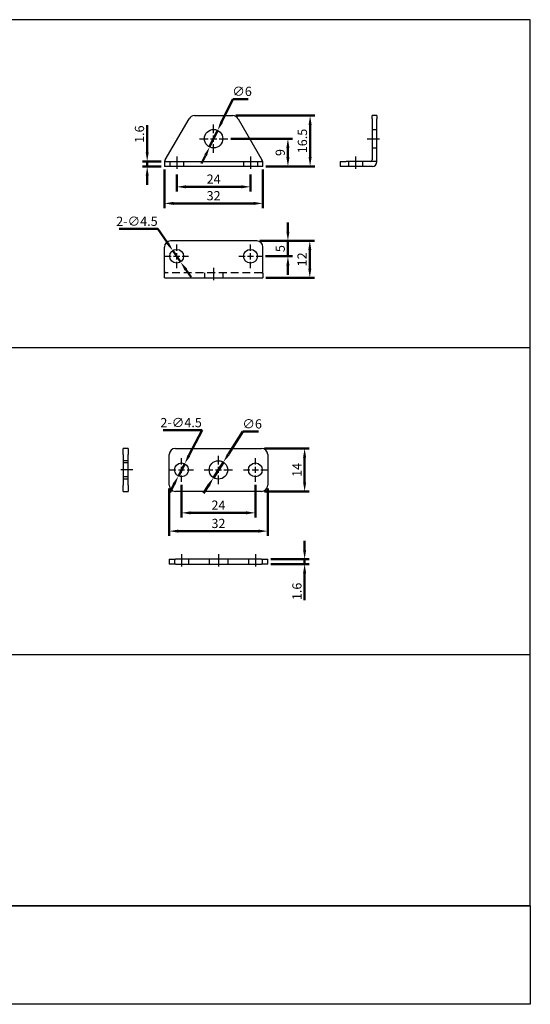
# Model space of a CAD drawing. Units: millimetres. Extents: x 2141 to 2581, y 1647 to 1967.
# Drawn here: x 2415 to 2581, y 1647 to 1967 of the extents above; entities that cross this region are included whole.
import ezdxf

# ---------------------------------------------------------------- set-up
doc = ezdxf.new("R2010")
doc.units = ezdxf.units.MM
doc.linetypes.add('CENTER', pattern=[7, 4, -1, 1, -1])
doc.linetypes.add('HIDDEN', pattern=[9.525, 6.35, -3.175])
doc.layers.add('AM_5', color=5, linetype='Continuous', lineweight=50)
for name, color, linetype in [('CENTER', 1, 'CENTER'), ('HIDDEN', 6, 'HIDDEN'), ('LOGO', 7, 'Continuous')]:
    doc.layers.add(name, color=color, linetype=linetype)
doc.styles.get("Standard").update_dxf_attribs({"font": 'ISOCP.SHX', "bigfont": 'CHINESET.SHX'})
doc.dimstyles.new('AM_ISO$0', dxfattribs={"dimtxt": 3, "dimasz": 3, "dimexe": 1.5, "dimexo": 1, "dimgap": 1, "dimtad": 1, "dimdsep": 46, "dimtxsty": 'Standard', "dimcen": 0, "dimclrd": 256, "dimclre": 256, "dimclrt": 256, "dimadec": 0, "dimazin": 2, "dimtp": 0.1, "dimtm": 0.1, "dimtfac": 0.71, "dimtmove": 0, "dimatfit": 3, "dimfxl": 0, "dimtolj": 2, "dimlwd": -1, "dimlwe": -1, "dimarcsym": 0})
doc.dimstyles.new('AM_ISO$3', dxfattribs={"dimtxt": 3, "dimasz": 3, "dimexe": 1.5, "dimexo": 1, "dimgap": 1, "dimtad": 1, "dimtoh": 1, "dimdsep": 46, "dimtxsty": 'Standard', "dimcen": 0, "dimclrd": 256, "dimclre": 256, "dimclrt": 256, "dimadec": 0, "dimazin": 2, "dimtp": 0.1, "dimtm": 0.1, "dimtfac": 0.71, "dimtofl": 0, "dimtmove": 0, "dimatfit": 0, "dimfxl": 0, "dimtolj": 2, "dimlwd": -1, "dimlwe": -1, "dimarcsym": 0})

# ---------------------------------------------------------------- blocks, each defined once
blk = doc.blocks.new('*D4')
at = {"layer": 'AM_5'}
for p, q in [((2467.76, 1815.66), (2467.76, 1805.06)), ((2491.76, 1815.66), (2491.76, 1805.06)), ((2470.76, 1806.56), (2488.76, 1806.56))]:
    blk.add_line(p, q, dxfattribs=at)
for points in [[(2470.76, 1807.06), (2470.76, 1806.06), (2467.76, 1806.56)], [(2488.76, 1807.06), (2488.76, 1806.06), (2491.76, 1806.56)]]:
    blk.add_solid(points, dxfattribs=at)
at = {"layer": 'Defpoints', "color": 0}
for p in [(2467.76, 1816.66), (2491.76, 1816.66), (2491.76, 1806.56)]:
    blk.add_point(p, dxfattribs=at)
at = {"layer": 'AM_5', "insert": (2479.76, 1809.06), "char_height": 3, "attachment_point": 5}
blk.add_mtext('\\A2;24', dxfattribs=at)
blk = doc.blocks.new('*D5')
at = {"layer": 'AM_5'}
for p, q in [((2463.76, 1814.51), (2463.76, 1799.12)), ((2495.76, 1814.51), (2495.76, 1799.12)), ((2466.76, 1800.62), (2492.76, 1800.62))]:
    blk.add_line(p, q, dxfattribs=at)
for points in [[(2466.76, 1801.12), (2466.76, 1800.12), (2463.76, 1800.62)], [(2492.76, 1801.12), (2492.76, 1800.12), (2495.76, 1800.62)]]:
    blk.add_solid(points, dxfattribs=at)
at = {"layer": 'Defpoints', "color": 0}
for p in [(2463.76, 1815.51), (2495.76, 1815.51), (2495.76, 1800.62)]:
    blk.add_point(p, dxfattribs=at)
at = {"layer": 'AM_5', "insert": (2479.76, 1803.12), "char_height": 3, "attachment_point": 5}
blk.add_mtext('\\A2;32', dxfattribs=at)
blk = doc.blocks.new('*D6')
at = {"layer": 'AM_5'}
for p, q in [((2494.76, 1827.51), (2509.26, 1827.51)), ((2507.76, 1816.51), (2507.76, 1824.51)), ((2494.76, 1813.51), (2509.26, 1813.51))]:
    blk.add_line(p, q, dxfattribs=at)
for points in [[(2507.26, 1824.51), (2508.26, 1824.51), (2507.76, 1827.51)], [(2507.26, 1816.51), (2508.26, 1816.51), (2507.76, 1813.51)]]:
    blk.add_solid(points, dxfattribs=at)
at = {"layer": 'Defpoints', "color": 0}
for p in [(2493.76, 1827.51), (2507.76, 1827.51), (2493.76, 1813.51)]:
    blk.add_point(p, dxfattribs=at)
at = {"layer": 'AM_5', "insert": (2505.26, 1820.51), "char_height": 3, "attachment_point": 5, "rotation": 90}
blk.add_mtext('\\A2;14', dxfattribs=at)
blk = doc.blocks.new('*D7')
at = {"layer": 'AM_5'}
for p, q in [((2482.98, 1825.58), (2487.68, 1832.97)), ((2487.68, 1832.97), (2492.73, 1832.97)), ((2478.15, 1817.98), (2481.37, 1823.04)), ((2476.54, 1815.45), (2474.93, 1812.92))]:
    blk.add_line(p, q, dxfattribs=at)
for points in [[(2482.56, 1825.84), (2483.4, 1825.31), (2481.37, 1823.04)], [(2476.12, 1815.72), (2476.96, 1815.18), (2478.15, 1817.98)]]:
    blk.add_solid(points, dxfattribs=at)
at = {"layer": 'Defpoints', "color": 0}
for p in [(2481.37, 1823.04), (2478.15, 1817.98)]:
    blk.add_point(p, dxfattribs=at)
at = {"layer": 'AM_5', "insert": (2490.71, 1835.47), "char_height": 3, "attachment_point": 5}
blk.add_mtext('\\A2;∅6', dxfattribs=at)
blk = doc.blocks.new('*D8')
at = {"layer": 'AM_5'}
for p, q in [((2474.43, 1833.39), (2461.83, 1833.39)), ((2470.18, 1825.17), (2474.43, 1833.39)), ((2466.73, 1818.51), (2468.8, 1822.51)), ((2465.35, 1815.85), (2463.97, 1813.19))]:
    blk.add_line(p, q, dxfattribs=at)
for points in [[(2469.73, 1825.4), (2470.62, 1824.94), (2468.8, 1822.51)], [(2464.9, 1816.08), (2465.79, 1815.62), (2466.73, 1818.51)]]:
    blk.add_solid(points, dxfattribs=at)
at = {"layer": 'Defpoints', "color": 0}
for p in [(2468.8, 1822.51), (2466.73, 1818.51)]:
    blk.add_point(p, dxfattribs=at)
at = {"layer": 'AM_5', "insert": (2467.63, 1835.89), "char_height": 3, "attachment_point": 5}
blk.add_mtext('\\A2;2-∅4.5', dxfattribs=at)
blk = doc.blocks.new('*D9')
at = {"layer": 'AM_5'}
for p, q in [((2507.76, 1794.51), (2507.76, 1797.51)), ((2496.76, 1791.51), (2509.26, 1791.51)), ((2496.76, 1789.91), (2509.26, 1789.91)), ((2507.76, 1791.51), (2507.76, 1789.91)), ((2507.76, 1786.91), (2507.76, 1778.16))]:
    blk.add_line(p, q, dxfattribs=at)
for points in [[(2507.26, 1794.51), (2508.26, 1794.51), (2507.76, 1791.51)], [(2507.26, 1786.91), (2508.26, 1786.91), (2507.76, 1789.91)]]:
    blk.add_solid(points, dxfattribs=at)
at = {"layer": 'Defpoints', "color": 0}
for p in [(2495.76, 1791.51), (2495.76, 1789.91), (2507.76, 1791.51)]:
    blk.add_point(p, dxfattribs=at)
at = {"layer": 'AM_5', "insert": (2505.26, 1781.03), "char_height": 3, "attachment_point": 5, "rotation": 90}
blk.add_mtext('\\A2;1.6', dxfattribs=at)
blk = doc.blocks.new('*D10')
at = {"layer": 'AM_5'}
for p, q in [((2483.79, 1928.16), (2503.83, 1928.16)), ((2502.33, 1922.16), (2502.33, 1925.16)), ((2495.19, 1919.16), (2503.83, 1919.16))]:
    blk.add_line(p, q, dxfattribs=at)
for points in [[(2501.83, 1925.16), (2502.83, 1925.16), (2502.33, 1928.16)], [(2501.83, 1922.16), (2502.83, 1922.16), (2502.33, 1919.16)]]:
    blk.add_solid(points, dxfattribs=at)
at = {"layer": 'Defpoints', "color": 0}
for p in [(2482.79, 1928.16), (2502.33, 1928.16), (2494.19, 1919.16)]:
    blk.add_point(p, dxfattribs=at)
at = {"layer": 'AM_5', "insert": (2499.83, 1923.66), "char_height": 3, "attachment_point": 5, "rotation": 90}
blk.add_mtext('\\A2;9', dxfattribs=at)
blk = doc.blocks.new('*D11')
at = {"layer": 'AM_5'}
for p, q in [((2485.44, 1935.66), (2511.04, 1935.66)), ((2509.54, 1922.16), (2509.54, 1932.66)), ((2495.19, 1919.16), (2511.04, 1919.16))]:
    blk.add_line(p, q, dxfattribs=at)
for points in [[(2509.04, 1932.66), (2510.04, 1932.66), (2509.54, 1935.66)], [(2509.04, 1922.16), (2510.04, 1922.16), (2509.54, 1919.16)]]:
    blk.add_solid(points, dxfattribs=at)
at = {"layer": 'Defpoints', "color": 0}
for p in [(2484.44, 1935.66), (2509.54, 1935.66), (2494.19, 1919.16)]:
    blk.add_point(p, dxfattribs=at)
at = {"layer": 'AM_5', "insert": (2507.04, 1927.41), "char_height": 3, "attachment_point": 5, "rotation": 90}
blk.add_mtext('\\A2;16.5', dxfattribs=at)
blk = doc.blocks.new('*D12')
at = {"layer": 'AM_5'}
for p, q in [((2456.61, 1923.76), (2456.61, 1932.51)), ((2461.19, 1920.76), (2455.11, 1920.76)), ((2456.61, 1919.16), (2456.61, 1920.76)), ((2461.19, 1919.16), (2455.11, 1919.16)), ((2456.61, 1916.16), (2456.61, 1913.16))]:
    blk.add_line(p, q, dxfattribs=at)
for points in [[(2456.11, 1923.76), (2457.11, 1923.76), (2456.61, 1920.76)], [(2456.11, 1916.16), (2457.11, 1916.16), (2456.61, 1919.16)]]:
    blk.add_solid(points, dxfattribs=at)
at = {"layer": 'Defpoints', "color": 0}
for p in [(2456.61, 1920.76), (2462.19, 1920.76), (2462.19, 1919.16)]:
    blk.add_point(p, dxfattribs=at)
at = {"layer": 'AM_5', "insert": (2454.11, 1929.63), "char_height": 3, "attachment_point": 5, "rotation": 90}
blk.add_mtext('\\A2;1.6', dxfattribs=at)
blk = doc.blocks.new('*D13')
at = {"layer": 'AM_5'}
for p, q in [((2462.19, 1918.16), (2462.19, 1905.63)), ((2494.19, 1918.16), (2494.19, 1905.63)), ((2465.19, 1907.13), (2491.19, 1907.13))]:
    blk.add_line(p, q, dxfattribs=at)
for points in [[(2465.19, 1907.63), (2465.19, 1906.63), (2462.19, 1907.13)], [(2491.19, 1907.63), (2491.19, 1906.63), (2494.19, 1907.13)]]:
    blk.add_solid(points, dxfattribs=at)
at = {"layer": 'Defpoints', "color": 0}
for p in [(2462.19, 1919.16), (2494.19, 1919.16), (2494.19, 1907.13)]:
    blk.add_point(p, dxfattribs=at)
at = {"layer": 'AM_5', "insert": (2478.19, 1909.63), "char_height": 3, "attachment_point": 5}
blk.add_mtext('\\A2;32', dxfattribs=at)
blk = doc.blocks.new('*D14')
at = {"layer": 'AM_5'}
for p, q in [((2466.19, 1916.56), (2466.19, 1911.02)), ((2490.19, 1916.56), (2490.19, 1911.02)), ((2469.19, 1912.52), (2487.19, 1912.52))]:
    blk.add_line(p, q, dxfattribs=at)
for points in [[(2469.19, 1913.02), (2469.19, 1912.02), (2466.19, 1912.52)], [(2487.19, 1913.02), (2487.19, 1912.02), (2490.19, 1912.52)]]:
    blk.add_solid(points, dxfattribs=at)
at = {"layer": 'Defpoints', "color": 0}
for p in [(2466.19, 1917.56), (2490.19, 1917.56), (2490.19, 1912.52)]:
    blk.add_point(p, dxfattribs=at)
at = {"layer": 'AM_5', "insert": (2478.19, 1915.02), "char_height": 3, "attachment_point": 5}
blk.add_mtext('\\A2;24', dxfattribs=at)
blk = doc.blocks.new('*D15')
at = {"layer": 'AM_5'}
for p, q in [((2460.08, 1898.82), (2447.48, 1898.82)), ((2463.22, 1894.27), (2460.08, 1898.82)), ((2467.47, 1888.09), (2464.92, 1891.8)), ((2469.17, 1885.62), (2470.87, 1883.15))]:
    blk.add_line(p, q, dxfattribs=at)
for points in [[(2463.63, 1894.55), (2462.8, 1893.98), (2464.92, 1891.8)], [(2469.58, 1885.9), (2468.76, 1885.33), (2467.47, 1888.09)]]:
    blk.add_solid(points, dxfattribs=at)
at = {"layer": 'Defpoints', "color": 0}
for p in [(2464.92, 1891.8), (2467.47, 1888.09)]:
    blk.add_point(p, dxfattribs=at)
at = {"layer": 'AM_5', "insert": (2453.28, 1901.32), "char_height": 3, "attachment_point": 5}
blk.add_mtext('\\A2;2-∅4.5', dxfattribs=at)
blk = doc.blocks.new('*D16')
at = {"layer": 'AM_5'}
for p, q in [((2502.33, 1897.94), (2502.33, 1900.94)), ((2493.19, 1894.94), (2503.83, 1894.94)), ((2502.33, 1889.94), (2502.33, 1894.94)), ((2495.04, 1889.94), (2503.83, 1889.94)), ((2502.33, 1886.94), (2502.33, 1883.94))]:
    blk.add_line(p, q, dxfattribs=at)
for points in [[(2501.83, 1897.94), (2502.83, 1897.94), (2502.33, 1894.94)], [(2501.83, 1886.94), (2502.83, 1886.94), (2502.33, 1889.94)]]:
    blk.add_solid(points, dxfattribs=at)
at = {"layer": 'Defpoints', "color": 0}
for p in [(2492.19, 1894.94), (2502.33, 1894.94), (2494.04, 1889.94)]:
    blk.add_point(p, dxfattribs=at)
at = {"layer": 'AM_5', "insert": (2499.83, 1892.44), "char_height": 3, "attachment_point": 5, "rotation": 90}
blk.add_mtext('\\A2;5', dxfattribs=at)
blk = doc.blocks.new('*D17')
at = {"layer": 'AM_5'}
for p, q in [((2493.19, 1894.94), (2510.94, 1894.94)), ((2509.44, 1885.94), (2509.44, 1891.94)), ((2495.19, 1882.94), (2510.94, 1882.94))]:
    blk.add_line(p, q, dxfattribs=at)
for points in [[(2508.94, 1891.94), (2509.94, 1891.94), (2509.44, 1894.94)], [(2508.94, 1885.94), (2509.94, 1885.94), (2509.44, 1882.94)]]:
    blk.add_solid(points, dxfattribs=at)
at = {"layer": 'Defpoints', "color": 0}
for p in [(2492.19, 1894.94), (2509.44, 1894.94), (2494.19, 1882.94)]:
    blk.add_point(p, dxfattribs=at)
at = {"layer": 'AM_5', "insert": (2506.94, 1888.94), "char_height": 3, "attachment_point": 5, "rotation": 90}
blk.add_mtext('\\A2;12', dxfattribs=at)
blk = doc.blocks.new('*D26')
at = {"layer": 'AM_5'}
for p, q in [((2480.8, 1933.56), (2484.41, 1941.05)), ((2484.41, 1941.05), (2489.46, 1941.05)), ((2476.89, 1925.46), (2479.5, 1930.86)), ((2475.59, 1922.75), (2474.28, 1920.05))]:
    blk.add_line(p, q, dxfattribs=at)
for points in [[(2480.35, 1933.78), (2481.25, 1933.35), (2479.5, 1930.86)], [(2475.14, 1922.97), (2476.04, 1922.54), (2476.89, 1925.46)]]:
    blk.add_solid(points, dxfattribs=at)
at = {"layer": 'Defpoints', "color": 0}
for p in [(2479.5, 1930.86), (2476.89, 1925.46)]:
    blk.add_point(p, dxfattribs=at)
at = {"layer": 'AM_5', "insert": (2487.43, 1943.55), "char_height": 3, "attachment_point": 5}
blk.add_mtext('\\A2;∅6', dxfattribs=at)

msp = doc.modelspace()

# ---------------------------------------------------------------- linework, layer by layer
for p, q in [((2462.481, 1921.258), (2470.217, 1934.658)), ((2471.949, 1935.658), (2484.435, 1935.658)), ((2486.167, 1934.658), (2493.904, 1921.258)), ((2529.664, 1934.658), (2529.664, 1935.658)), ((2531.264, 1935.658), (2529.664, 1935.658)), ((2529.664, 1934.658), (2529.664, 1921.258)), ((2531.264, 1935.658), (2531.264, 1934.658)), ((2531.264, 1920.758), (2531.264, 1934.658)), ((2462.481, 1921.258), (2462.192, 1920.758)), ((2462.192, 1920.758), (2464.192, 1920.758)), ((2462.192, 1920.758), (2462.192, 1919.158)), ((2464.192, 1920.758), (2492.192, 1920.758)), ((2492.192, 1920.758), (2494.192, 1920.758)), ((2494.192, 1920.758), (2493.904, 1921.258)), ((2494.192, 1919.158), (2494.192, 1920.758)), ((2519.264, 1920.758), (2521.264, 1920.758)), ((2519.264, 1920.758), (2519.264, 1919.158)), ((2529.164, 1920.758), (2521.264, 1920.758)), ((2531.264, 1920.758), (2529.164, 1920.758)), ((2531.264, 1920.658), (2531.264, 1920.758)), ((2464.192, 1919.158), (2462.192, 1919.158)), ((2492.192, 1919.158), (2464.192, 1919.158)), ((2494.192, 1919.158), (2492.192, 1919.158)), ((2521.264, 1919.158), (2519.264, 1919.158)), ((2529.764, 1919.158), (2521.264, 1919.158)), ((2492.192, 1894.942), (2464.192, 1894.942)), ((2462.192, 1884.442), (2462.192, 1892.942)), ((2494.192, 1884.442), (2494.192, 1892.942)), ((2462.192, 1882.942), (2462.192, 1884.442)), ((2462.192, 1882.942), (2494.192, 1882.942)), ((2494.192, 1884.442), (2494.192, 1882.942)), ((2450.399, 1827.513), (2448.799, 1827.513)), ((2448.799, 1825.513), (2448.799, 1827.513)), ((2450.399, 1827.513), (2450.399, 1825.513)), ((2465.761, 1827.513), (2493.761, 1827.513)), ((2448.799, 1825.513), (2448.799, 1815.513)), ((2450.399, 1815.513), (2450.399, 1825.513)), ((2463.761, 1815.513), (2463.761, 1825.513)), ((2495.761, 1825.513), (2495.761, 1815.513)), ((2448.799, 1813.513), (2448.799, 1815.513)), ((2450.399, 1815.513), (2450.399, 1813.513)), ((2448.799, 1813.513), (2450.399, 1813.513)), ((2493.761, 1813.513), (2465.761, 1813.513)), ((2463.761, 1791.508), (2465.761, 1791.508)), ((2463.761, 1791.508), (2463.761, 1789.908)), ((2465.761, 1789.908), (2463.761, 1789.908)), ((2493.761, 1791.508), (2465.761, 1791.508)), ((2465.761, 1789.908), (2493.761, 1789.908)), ((2493.761, 1791.508), (2495.761, 1791.508)), ((2495.761, 1789.908), (2493.761, 1789.908)), ((2495.761, 1789.908), (2495.761, 1791.508))]:
    msp.add_line(p, q)
at = {"color": 3, "linetype": 'HIDDEN', "ltscale": 0.4}
for p, q in [((2529.664, 1931.158), (2531.264, 1931.158)), ((2529.664, 1925.158), (2531.264, 1925.158)), ((2463.942, 1920.758), (2463.942, 1919.158)), ((2468.442, 1920.758), (2468.442, 1919.158)), ((2487.942, 1920.758), (2487.942, 1919.158)), ((2492.442, 1920.758), (2492.442, 1919.158)), ((2522.014, 1920.758), (2522.014, 1919.158)), ((2526.514, 1920.758), (2526.514, 1919.158)), ((2493.904, 1884.542), (2462.481, 1884.542)), ((2475.192, 1884.542), (2475.192, 1882.942)), ((2481.192, 1884.542), (2481.192, 1882.942)), ((2450.399, 1823.513), (2448.799, 1823.513)), ((2450.399, 1822.763), (2448.799, 1822.763)), ((2450.399, 1818.263), (2448.799, 1818.263)), ((2450.399, 1817.513), (2448.799, 1817.513)), ((2465.511, 1791.508), (2465.511, 1789.908)), ((2470.011, 1791.508), (2470.011, 1789.908)), ((2476.761, 1791.508), (2476.761, 1789.908)), ((2482.761, 1791.508), (2482.761, 1789.908)), ((2489.511, 1791.508), (2489.511, 1789.908)), ((2494.011, 1791.508), (2494.011, 1789.908))]:
    msp.add_line(p, q, dxfattribs=at)
for centre, radius in [((2478.192, 1928.158), 3), ((2466.192, 1889.942), 2.25), ((2490.192, 1889.942), 2.25), ((2467.761, 1820.513), 2.25), ((2479.761, 1820.513), 3), ((2491.761, 1820.513), 2.25)]:
    msp.add_circle(centre, radius)
for centre, radius, start, end in [((2471.949, 1933.658), 2, 90, 150), ((2484.435, 1933.658), 2, 30, 90), ((2529.164, 1921.258), 0.5, 270, 0), ((2529.764, 1920.658), 1.5, 270, 0), ((2464.192, 1892.942), 2, 90, 180), ((2492.192, 1892.942), 2, 0, 90), ((2465.761, 1825.513), 2, 90, 180), ((2493.761, 1825.513), 2, 0, 90), ((2465.761, 1815.513), 2, 180, 270), ((2493.761, 1815.513), 2, 270, 0)]:
    msp.add_arc(centre, radius, start, end)
at = {"layer": 'CENTER'}
for p, q in [((2478.192, 1929.958), (2478.192, 1932.758)), ((2473.592, 1928.158), (2476.392, 1928.158)), ((2477.192, 1928.158), (2479.192, 1928.158)), ((2478.192, 1927.158), (2478.192, 1929.158)), ((2479.992, 1928.158), (2482.792, 1928.158)), ((2528.064, 1928.158), (2532.864, 1928.158)), ((2478.192, 1923.558), (2478.192, 1926.358)), ((2466.192, 1922.358), (2466.192, 1917.558)), ((2490.192, 1922.358), (2490.192, 1917.558)), ((2524.264, 1922.358), (2524.264, 1917.558)), ((2466.192, 1891.742), (2466.192, 1893.792)), ((2490.192, 1891.742), (2490.192, 1893.792)), ((2462.342, 1889.942), (2464.392, 1889.942)), ((2465.192, 1889.942), (2467.192, 1889.942)), ((2466.192, 1888.942), (2466.192, 1890.942)), ((2466.192, 1886.092), (2466.192, 1888.142)), ((2467.992, 1889.942), (2470.042, 1889.942)), ((2486.342, 1889.942), (2488.392, 1889.942)), ((2489.192, 1889.942), (2491.192, 1889.942)), ((2490.192, 1888.942), (2490.192, 1890.942)), ((2490.192, 1886.092), (2490.192, 1888.142)), ((2491.992, 1889.942), (2494.042, 1889.942)), ((2478.192, 1886.142), (2478.192, 1881.342)), ((2467.761, 1822.313), (2467.761, 1824.363)), ((2479.761, 1822.313), (2479.761, 1825.113)), ((2491.761, 1822.313), (2491.761, 1824.363)), ((2467.761, 1819.513), (2467.761, 1821.513)), ((2479.761, 1819.513), (2479.761, 1821.513)), ((2491.761, 1819.513), (2491.761, 1821.513)), ((2451.999, 1820.513), (2447.199, 1820.513)), ((2463.911, 1820.513), (2465.961, 1820.513)), ((2466.761, 1820.513), (2468.761, 1820.513)), ((2467.761, 1816.663), (2467.761, 1818.713)), ((2469.561, 1820.513), (2471.611, 1820.513)), ((2475.161, 1820.513), (2477.961, 1820.513)), ((2478.761, 1820.513), (2480.761, 1820.513)), ((2479.761, 1815.913), (2479.761, 1818.713)), ((2481.561, 1820.513), (2484.361, 1820.513)), ((2487.911, 1820.513), (2489.961, 1820.513)), ((2490.761, 1820.513), (2492.761, 1820.513)), ((2491.761, 1816.663), (2491.761, 1818.713)), ((2493.561, 1820.513), (2495.611, 1820.513)), ((2467.761, 1793.108), (2467.761, 1788.308)), ((2479.761, 1793.108), (2479.761, 1788.308)), ((2491.761, 1793.108), (2491.761, 1788.308))]:
    msp.add_line(p, q, dxfattribs=at)
at = {"layer": 'HIDDEN'}
for centre, major_axis, start_param, end_param in [((2462.481, 1885.042), (0, 0.5), 1.5707963, 3.1415927), ((2493.904, 1885.042), (0, -0.5), 0, 1.5707963)]:
    msp.add_ellipse(centre, major_axis=major_axis, ratio=0.5773503, start_param=start_param, end_param=end_param, dxfattribs=at)
at = {"layer": 'LOGO', "color": 4}
for p, q in [((2141.079, 1860.341), (2581.079, 1860.341)), ((2141.079, 1760.567), (2581.079, 1760.567)), ((2581.079, 1678.83), (2141.079, 1678.83))]:
    msp.add_line(p, q, dxfattribs=at)
for points in [[(2141.079, 1678.83), (2581.079, 1678.83), (2581.079, 1966.835), (2141.079, 1966.835)], [(2141.079, 1678.83), (2581.079, 1678.83), (2581.079, 1646.835), (2141.079, 1646.835)]]:
    msp.add_lwpolyline(points, close=True, dxfattribs=at)

# ---------------------------------------------------------------- dimensions: what is measured, and where the dimension line sits
at = {"layer": 'AM_5'}
for p1, p2, picture, middle in [((2476.889, 1925.456), (2479.495, 1930.86), '*D26', (2487.433, 1941.048)), ((2478.152, 1817.981), (2481.371, 1823.044), '*D7', (2490.705, 1832.966))]:
    dim = msp.add_diameter_dim_2p(p1=p1, p2=p2, dimstyle='AM_ISO$3', override={"dimtdec": 8, "dimtofl": 1}, dxfattribs=at)
    dim.commit()
    dim.dimension.update_dxf_attribs({"geometry": picture, "text_midpoint": middle, "dimtype": 163})
for base, p1, p2, picture, middle in [((2509.543, 1935.658), (2494.192, 1919.158), (2484.435, 1935.658), '*D11', (2507.043, 1927.408)), ((2456.612, 1920.758), (2462.192, 1919.158), (2462.192, 1920.758), '*D12', (2454.112, 1929.632)), ((2502.332, 1928.158), (2494.192, 1919.158), (2482.792, 1928.158), '*D10', (2499.832, 1923.658)), ((2502.332, 1894.942), (2494.042, 1889.942), (2492.192, 1894.942), '*D16', (2499.832, 1892.442)), ((2509.438, 1894.942), (2494.192, 1882.942), (2492.192, 1894.942), '*D17', (2506.938, 1888.942)), ((2507.761, 1827.513), (2493.761, 1813.513), (2493.761, 1827.513), '*D6', (2505.261, 1820.513))]:
    dim = msp.add_linear_dim(base=base, p1=p1, p2=p2, angle=90, dimstyle='AM_ISO$0', dxfattribs=at)
    dim.commit()
    dim.dimension.update_dxf_attribs({"geometry": picture, "text_midpoint": middle})
for base, p1, p2, picture, middle in [((2494.192, 1907.127), (2462.192, 1919.158), (2494.192, 1919.158), '*D13', (2478.192, 1909.627)), ((2490.192, 1912.515), (2466.192, 1917.558), (2490.192, 1917.558), '*D14', (2478.192, 1915.016)), ((2495.761, 1800.624), (2463.761, 1815.513), (2495.761, 1815.513), '*D5', (2479.761, 1803.124)), ((2491.761, 1806.556), (2467.761, 1816.663), (2491.761, 1816.663), '*D4', (2479.761, 1809.057))]:
    dim = msp.add_linear_dim(base=base, p1=p1, p2=p2, dimstyle='AM_ISO$0', dxfattribs=at)
    dim.commit()
    dim.dimension.update_dxf_attribs({"geometry": picture, "text_midpoint": middle})
for p1, p2, picture, middle in [((2467.468, 1888.089), (2464.917, 1891.796), '*D15', (2453.281, 1898.822)), ((2466.727, 1818.515), (2468.796, 1822.511), '*D8', (2467.63, 1833.392))]:
    dim = msp.add_diameter_dim_2p(p1=p1, p2=p2, text='2-<>', dimstyle='AM_ISO$3', override={"dimtdec": 8, "dimtofl": 1}, dxfattribs=at)
    dim.commit()
    dim.dimension.update_dxf_attribs({"geometry": picture, "text_midpoint": middle, "dimtype": 163})
dim = msp.add_linear_dim(base=(2507.761, 1791.508), p1=(2495.761, 1789.908), p2=(2495.761, 1791.508), angle=90, dimstyle='AM_ISO$0', dxfattribs=at)
dim.commit()
dim.dimension.update_dxf_attribs({"geometry": '*D9', "text_midpoint": (2507.761, 1781.033), "dimtype": 160})

doc.saveas('drawing.dxf')
